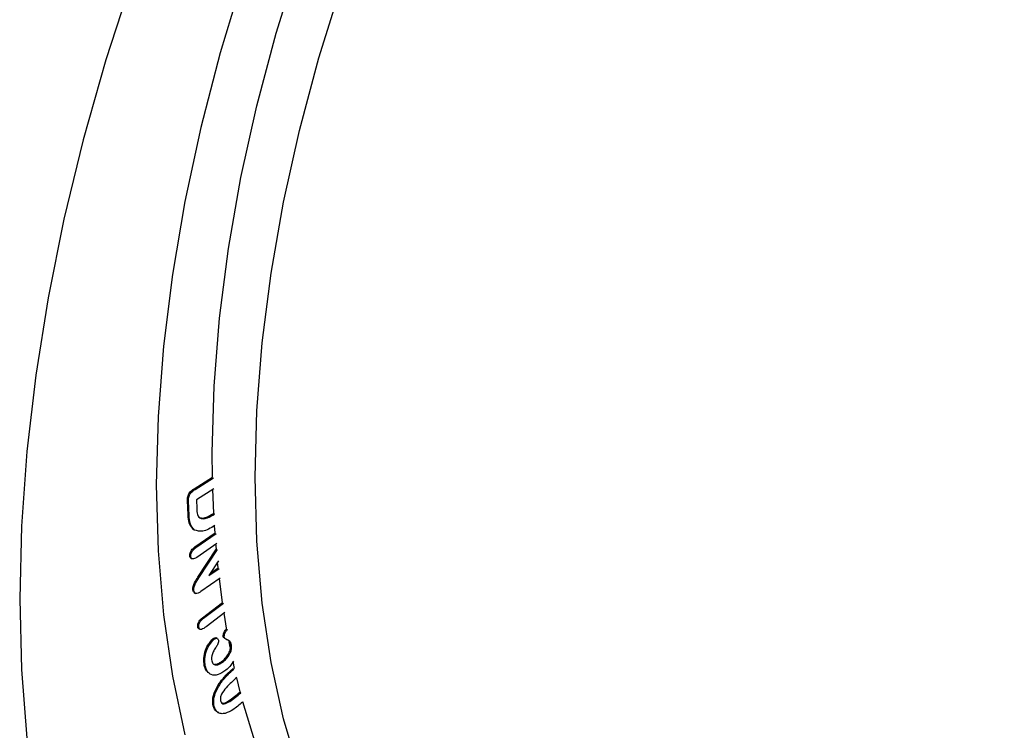
# Model space of a CAD drawing. Units: millimetres. Extents: x 0 to 420, y 0 to 297.
# Drawn here: x 82 to 88, y 22 to 27 of the extents above; entities that cross this region are included whole.
import ezdxf

# ---------------------------------------------------------------- set-up
doc = ezdxf.new("R2010")
doc.units = ezdxf.units.MM

msp = doc.modelspace()

# ---------------------------------------------------------------- linework, layer by layer
at = {"color": 7, "linetype": 'Continuous', "lineweight": 25}
for p, q in [((82.9912, 23.8828), (82.9893, 24.0558)), ((82.8641, 23.8025), (82.9912, 23.8828)), ((82.8712, 23.7984), (82.9983, 23.8787)), ((82.8712, 23.7984), (82.8641, 23.8025)), ((83.0002, 23.8032), (82.8788, 23.7265)), ((83.0005, 23.6338), (82.9934, 23.7989)), ((82.8219, 23.6212), (82.8176, 23.7225)), ((82.8247, 23.7184), (82.8176, 23.7225)), ((82.829, 23.6171), (82.8247, 23.7184)), ((82.8788, 23.7265), (82.8813, 23.6666)), ((82.829, 23.6171), (82.8219, 23.6212)), ((83.0045, 23.6269), (82.9974, 23.631)), ((83.0091, 23.4967), (83.0057, 23.5459)), ((82.8661, 23.5166), (82.8591, 23.5207)), ((82.8689, 23.399), (83.0091, 23.4967)), ((82.876, 23.395), (83.0162, 23.4926)), ((82.876, 23.395), (82.8689, 23.399)), ((83.0215, 23.4241), (82.8819, 23.3269)), ((83.0179, 23.3862), (83.0151, 23.4196)), ((82.8401, 23.3338), (82.833, 23.3379)), ((82.8896, 23.1882), (83.0179, 23.3862)), ((82.8967, 23.1842), (83.025, 23.3822)), ((82.8403, 23.3224), (82.8491, 23.3173)), ((83.0325, 23.3019), (82.9658, 23.1996)), ((83.0308, 23.2539), (83.0267, 23.293)), ((82.9658, 23.1996), (83.0379, 23.2498)), ((82.9766, 23.2161), (83.0308, 23.2539)), ((82.8967, 23.1842), (82.8896, 23.1882)), ((83.0454, 23.1828), (82.9106, 23.089)), ((83.0609, 23.0134), (83.0393, 23.1786)), ((82.8623, 23.0981), (82.8553, 23.1022)), ((82.8641, 23.0818), (82.8729, 23.0767)), ((82.9208, 22.9074), (83.0609, 23.0134)), ((82.9279, 22.9033), (83.068, 23.0093)), ((83.0778, 22.9436), (82.9462, 22.8441)), ((83.0917, 22.8209), (83.0721, 22.9392)), ((82.9279, 22.9033), (82.9208, 22.9074)), ((82.8952, 22.8423), (82.8881, 22.8464)), ((82.8948, 22.8325), (82.9036, 22.8274)), ((83.0869, 22.8276), (83.0901, 22.8296)), ((83.094, 22.8235), (83.0869, 22.8276)), ((83.094, 22.8235), (83.0972, 22.8256)), ((83.002, 22.7586), (82.9949, 22.7626)), ((83.026, 22.7625), (83.0171, 22.7676)), ((83.0732, 22.7724), (83.0662, 22.7765)), ((83.1138, 22.702), (83.1063, 22.7405)), ((82.941, 22.5733), (82.9339, 22.5774)), ((83.0667, 22.6034), (83.0596, 22.6075)), ((83.1448, 22.5539), (83.1341, 22.6032)), ((83.1386, 22.5494), (83.1315, 22.5534)), ((83.0496, 22.456), (83.0425, 22.4601)), ((83.1832, 22.3932), (83.1593, 22.4907)), ((83.1887, 22.3868), (83.1816, 22.3909)), ((83.0028, 22.2908), (82.9957, 22.2949))]:
    msp.add_line(p, q, dxfattribs=at)
at = {"color": 7, "linetype": 'Continuous', "lineweight": 25, "flags": 128}
for points in [[(82.9893, 24.0558), (83.0018, 24.5162), (83.0391, 24.989), (83.1012, 25.4725), (83.1877, 25.9647), (83.2983, 26.4635), (83.4325, 26.9671), (83.59, 27.4733), (83.7699, 27.9801), (83.9715, 28.4856), (84.1942, 28.9875), (84.4369, 29.484), (84.6987, 29.973), (84.9785, 30.4526), (85.2752, 30.9208), (85.5876, 31.3757), (85.9145, 31.8155), (86.2545, 32.2385), (86.6063, 32.6429), (86.9684, 33.0271), (87.3394, 33.3896), (87.7178, 33.7289), (88.1021, 34.0436), (88.3544, 34.2344)], [(82.4306, 27.3389), (82.2505, 26.7818), (82.0931, 26.2266), (81.9591, 25.6753), (81.8489, 25.1296), (81.7627, 24.5913), (81.701, 24.0622), (81.6639, 23.5441), (81.6515, 23.0385), (81.6639, 22.5473), (81.701, 22.072), (81.7627, 21.6142), (81.8489, 21.1753), (81.9591, 20.7569), (82.0931, 20.3603), (82.2505, 19.9869), (82.4306, 19.6377), (82.633, 19.3141), (82.8569, 19.0171), (83.1016, 18.7475), (83.3663, 18.5064), (83.6501, 18.2946)], [(83.2024, 27.3527), (83.0445, 26.8309), (82.9099, 26.312), (82.7991, 25.7982), (82.7124, 25.2913), (82.6503, 24.7933), (82.6129, 24.306), (82.6004, 23.8313), (82.6129, 23.371), (82.6503, 22.9269), (82.7124, 22.5006), (82.7991, 22.0937)], [(83.2024, 27.3527), (83.0445, 26.8309), (82.9099, 26.312), (82.7991, 25.7982), (82.7124, 25.2913), (82.6503, 24.7933), (82.6129, 24.306), (82.6004, 23.8313), (82.6129, 23.371), (82.6503, 22.9269), (82.7124, 22.5006), (82.7991, 22.0937)], [(83.2863, 23.8844), (83.2988, 24.3447), (83.3361, 24.8176), (83.3981, 25.3011), (83.4846, 25.7932), (83.5953, 26.2921), (83.7295, 26.7957), (83.8869, 27.3019)], [(88.7877, 19.9596), (88.3991, 19.7997), (88.0148, 19.6707), (87.6364, 19.5731), (87.2654, 19.5072), (86.9033, 19.4733), (86.5515, 19.4716), (86.2115, 19.502), (85.8846, 19.5644), (85.5722, 19.6586), (85.2755, 19.7842), (84.9956, 19.9407), (84.7339, 20.1275), (84.4912, 20.3437), (84.2685, 20.5886), (84.0669, 20.8612), (83.8869, 21.1603), (83.7295, 21.4848), (83.5953, 21.8333), (83.4846, 22.2045), (83.3981, 22.5968), (83.3361, 23.0086), (83.2988, 23.4384), (83.2863, 23.8844)], [(83.3208, 21.9401), (83.2983, 22.0048), (83.2017, 22.3227)]]:
    msp.add_lwpolyline(points, dxfattribs=at)
at = {"color": 7, "linetype": 'Continuous', "lineweight": 25}
for points, knots in [([(82.8176, 23.7225), (82.8174, 23.7308), (82.8169, 23.7471), (82.8325, 23.7834), (82.8521, 23.7952), (82.8641, 23.8025)], [0, 0, 0, 0, 0.282169, 0.559081, 1, 1, 1, 1]), ([(82.8247, 23.7184), (82.8245, 23.7267), (82.824, 23.743), (82.8396, 23.7793), (82.8591, 23.7911), (82.8712, 23.7984)], [0, 0, 0, 0, 0.282169, 0.559081, 1, 1, 1, 1]), ([(82.8591, 23.5207), (82.8469, 23.5343), (82.825, 23.5588), (82.8229, 23.602), (82.8219, 23.6212)], [0, 0, 0, 0, 0.557737, 1, 1, 1, 1]), ([(82.8661, 23.5166), (82.8539, 23.5303), (82.8321, 23.5547), (82.8299, 23.598), (82.829, 23.6171)], [0, 0, 0, 0, 0.557737, 1, 1, 1, 1]), ([(82.8813, 23.6666), (82.8816, 23.6513), (82.882, 23.6241), (82.895, 23.6087), (82.9007, 23.602)], [0, 0, 0, 0, 0.561702, 1, 1, 1, 1]), ([(82.8936, 23.6061), (82.9016, 23.603), (82.9177, 23.5967), (82.9543, 23.6061), (82.9811, 23.6215), (82.9974, 23.631)], [0, 0, 0, 0, 0.2793976, 0.5595499, 1, 1, 1, 1]), ([(82.9007, 23.602), (82.9087, 23.5989), (82.9248, 23.5926), (82.9614, 23.602), (82.9882, 23.6175), (83.0045, 23.6269)], [0, 0, 0, 0, 0.279398, 0.55955, 1, 1, 1, 1]), ([(83.0074, 23.5469), (82.9781, 23.5299), (82.9259, 23.4995), (82.8844, 23.5114), (82.8661, 23.5166)], [0, 0, 0, 0, 0.56078, 1, 1, 1, 1]), ([(82.833, 23.3379), (82.8332, 23.3442), (82.8334, 23.3567), (82.847, 23.382), (82.8606, 23.3926), (82.8689, 23.399)], [0, 0, 0, 0, 0.279838, 0.559672, 1, 1, 1, 1]), ([(82.8401, 23.3338), (82.8402, 23.3401), (82.8405, 23.3526), (82.8541, 23.3779), (82.8677, 23.3885), (82.876, 23.395)], [0, 0, 0, 0, 0.279838, 0.559672, 1, 1, 1, 1]), ([(82.8417, 23.3227), (82.8398, 23.3237), (82.8349, 23.3263), (82.8337, 23.3335), (82.833, 23.3379)], [0, 0, 0, 0, 0.384203, 1, 1, 1, 1]), ([(82.8819, 23.3269), (82.8767, 23.3235), (82.8662, 23.3168), (82.8521, 23.3147), (82.8426, 23.3211), (82.8409, 23.3296), (82.8401, 23.3338)], [0, 0, 0, 0, 0.280978, 0.560292, 0.780073, 1, 1, 1, 1]), ([(82.8553, 23.1022), (82.8552, 23.1098), (82.8549, 23.1251), (82.8687, 23.1563), (82.8816, 23.1761), (82.8896, 23.1882)], [0, 0, 0, 0, 0.279361, 0.558726, 1, 1, 1, 1]), ([(82.8623, 23.0981), (82.8622, 23.1057), (82.862, 23.121), (82.8757, 23.1522), (82.8887, 23.172), (82.8967, 23.1842)], [0, 0, 0, 0, 0.279361, 0.558726, 1, 1, 1, 1]), ([(82.8655, 23.0821), (82.863, 23.0838), (82.8571, 23.0876), (82.8559, 23.0968), (82.8553, 23.1022)], [0, 0, 0, 0, 0.424405, 1, 1, 1, 1]), ([(82.9106, 23.089), (82.9044, 23.085), (82.8921, 23.077), (82.875, 23.0736), (82.8647, 23.0828), (82.8631, 23.093), (82.8623, 23.0981)], [0, 0, 0, 0, 0.2809716, 0.559979, 0.779483, 1, 1, 1, 1]), ([(82.8881, 22.8464), (82.8879, 22.8523), (82.8875, 22.8642), (82.8995, 22.8895), (82.9127, 22.9006), (82.9208, 22.9074)], [0, 0, 0, 0, 0.280325, 0.560088, 1, 1, 1, 1]), ([(82.8952, 22.8423), (82.895, 22.8482), (82.8946, 22.8601), (82.9065, 22.8854), (82.9198, 22.8965), (82.9279, 22.9033)], [0, 0, 0, 0, 0.280325, 0.560088, 1, 1, 1, 1]), ([(82.8959, 22.8323), (82.8953, 22.8325), (82.8906, 22.8342), (82.8893, 22.8407), (82.8881, 22.8464)], [0, 0, 0, 0, 0.120778, 1, 1, 1, 1]), ([(82.9462, 22.8441), (82.9354, 22.8364), (82.9218, 22.8268), (82.9071, 22.8259), (82.8987, 22.8291), (82.8966, 22.837), (82.8952, 22.8423)], [0, 0, 0, 0, 0.499445, 0.62518, 0.750813, 1, 1, 1, 1]), ([(83.0662, 22.7765), (83.0658, 22.7811), (83.0652, 22.7902), (83.0705, 22.8053), (83.0776, 22.8187), (83.0838, 22.8247), (83.0869, 22.8276)], [0, 0, 0, 0, 0.279706, 0.559954, 0.780276, 1, 1, 1, 1]), ([(83.0732, 22.7724), (83.0729, 22.777), (83.0722, 22.7861), (83.0776, 22.8013), (83.0847, 22.8146), (83.0909, 22.8206), (83.094, 22.8235)], [0, 0, 0, 0, 0.279706, 0.559954, 0.780276, 1, 1, 1, 1]), ([(82.9339, 22.5774), (82.9318, 22.5931), (82.9274, 22.6246), (82.9394, 22.6782), (82.9625, 22.7281), (82.9841, 22.7511), (82.9949, 22.7626)], [0, 0, 0, 0, 0.280835, 0.56068, 0.780572, 1, 1, 1, 1]), ([(82.941, 22.5733), (82.9388, 22.589), (82.9345, 22.6205), (82.9464, 22.6741), (82.9696, 22.724), (82.9912, 22.747), (83.002, 22.7586)], [0, 0, 0, 0, 0.280835, 0.56068, 0.780572, 1, 1, 1, 1]), ([(82.9949, 22.7626), (82.9987, 22.7649), (83.0062, 22.7694), (83.0143, 22.7696), (83.0172, 22.7671), (83.0178, 22.7667)], [0, 0, 0, 0, 0.4487, 0.899442, 1, 1, 1, 1]), ([(83.002, 22.7586), (83.0058, 22.7609), (83.0134, 22.7655), (83.0229, 22.7648), (83.0296, 22.7601), (83.0312, 22.7544), (83.032, 22.7515)], [0, 0, 0, 0, 0.27897, 0.559209, 0.779497, 1, 1, 1, 1]), ([(83.032, 22.7515), (83.0324, 22.7475), (83.0331, 22.7394), (83.0278, 22.722), (83.0204, 22.7109), (83.0159, 22.7041)], [0, 0, 0, 0, 0.279998, 0.560106, 1, 1, 1, 1]), ([(83.0596, 22.6075), (83.0688, 22.6157), (83.0873, 22.632), (83.1079, 22.6648), (83.1178, 22.6973), (83.1163, 22.7137), (83.1155, 22.7219)], [0, 0, 0, 0, 0.280589, 0.560044, 0.779832, 1, 1, 1, 1]), ([(83.1155, 22.7219), (83.1137, 22.7304), (83.1099, 22.7475), (83.0919, 22.7555), (83.0752, 22.7614), (83.0692, 22.7715), (83.0662, 22.7765)], [0, 0, 0, 0, 0.280028, 0.56055, 0.781421, 1, 1, 1, 1]), ([(83.0667, 22.6034), (83.0759, 22.6116), (83.0943, 22.6279), (83.115, 22.6607), (83.1249, 22.6932), (83.1234, 22.7096), (83.1226, 22.7178)], [0, 0, 0, 0, 0.280589, 0.560044, 0.779832, 1, 1, 1, 1]), ([(83.1226, 22.7178), (83.1207, 22.7264), (83.117, 22.7434), (83.099, 22.7514), (83.0822, 22.7573), (83.0762, 22.7674), (83.0732, 22.7724)], [0, 0, 0, 0, 0.280028, 0.56055, 0.781421, 1, 1, 1, 1]), ([(83.0159, 22.7041), (83.0101, 22.6954), (82.9987, 22.678), (82.9881, 22.6511), (82.9832, 22.6268), (82.9847, 22.6143), (82.9854, 22.6081)], [0, 0, 0, 0, 0.280135, 0.559924, 0.779913, 1, 1, 1, 1]), ([(82.9615, 22.5277), (82.9567, 22.5311), (82.9422, 22.5413), (82.9373, 22.563), (82.9339, 22.5774)], [0, 0, 0, 0, 0.335171, 1, 1, 1, 1]), ([(82.9854, 22.6081), (82.9886, 22.5992), (82.995, 22.5814), (83.0193, 22.5778), (83.0439, 22.5866), (83.0591, 22.5978), (83.0667, 22.6034)], [0, 0, 0, 0, 0.278924, 0.558123, 0.778938, 1, 1, 1, 1]), ([(83.0042, 22.5864), (83.0075, 22.5853), (83.0169, 22.5823), (83.0371, 22.5912), (83.0521, 22.6021), (83.0596, 22.6075)], [0, 0, 0, 0, 0.2152, 0.607381, 1, 1, 1, 1]), ([(83.1363, 22.6051), (83.1306, 22.5957), (83.1158, 22.5711), (83.0959, 22.5536), (83.0836, 22.5428)], [0, 0, 0, 0, 0.381307, 1, 1, 1, 1]), ([(83.0836, 22.5428), (83.0654, 22.5304), (83.029, 22.5057), (82.9824, 22.5072), (82.9524, 22.5321), (82.9448, 22.5596), (82.941, 22.5733)], [0, 0, 0, 0, 0.279935, 0.559003, 0.779306, 1, 1, 1, 1]), ([(83.0425, 22.4601), (83.0583, 22.4794), (83.0865, 22.5138), (83.1178, 22.5413), (83.1315, 22.5534)], [0, 0, 0, 0, 0.5595427, 1, 1, 1, 1]), ([(83.0496, 22.456), (83.0654, 22.4753), (83.0936, 22.5098), (83.1248, 22.5373), (83.1386, 22.5494)], [0, 0, 0, 0, 0.5595427, 1, 1, 1, 1]), ([(82.9957, 22.2949), (82.9938, 22.3084), (82.99, 22.3355), (83.0034, 22.3955), (83.0277, 22.4356), (83.0425, 22.4601)], [0, 0, 0, 0, 0.28063, 0.561262, 1, 1, 1, 1]), ([(83.0028, 22.2908), (83.0008, 22.3043), (82.997, 22.3314), (83.0105, 22.3914), (83.0348, 22.4316), (83.0496, 22.456)], [0, 0, 0, 0, 0.28063, 0.561262, 1, 1, 1, 1]), ([(83.1606, 22.4925), (83.1354, 22.4703), (83.0975, 22.4371), (83.0572, 22.3861), (83.044, 22.3507), (83.0459, 22.3366), (83.0468, 22.3296)], [0, 0, 0, 0, 0.501586, 0.751006, 0.875414, 1, 1, 1, 1]), ([(83.0468, 22.3296), (83.0491, 22.3235), (83.0535, 22.3115), (83.0769, 22.3073), (83.1244, 22.3319), (83.1629, 22.3649), (83.1887, 22.3868)], [0, 0, 0, 0, 0.124581, 0.248939, 0.498373, 1, 1, 1, 1]), ([(83.0612, 22.3147), (83.0622, 22.3144), (83.0738, 22.3111), (83.1185, 22.3387), (83.1564, 22.37), (83.1816, 22.3909)], [0, 0, 0, 0, 0.030246, 0.35231, 1, 1, 1, 1]), ([(83.1994, 22.3202), (83.1773, 22.3011), (83.1378, 22.267), (83.0976, 22.2504), (83.08, 22.2431)], [0, 0, 0, 0, 0.560834, 1, 1, 1, 1]), ([(83.0344, 22.2491), (83.0289, 22.2508), (83.0097, 22.2569), (83.0015, 22.2792), (82.9957, 22.2949)], [0, 0, 0, 0, 0.291938, 1, 1, 1, 1]), ([(83.08, 22.2431), (83.0698, 22.2417), (83.0494, 22.2388), (83.0191, 22.2513), (83.009, 22.2758), (83.0028, 22.2908)], [0, 0, 0, 0, 0.280799, 0.561427, 1, 1, 1, 1])]:
    msp.add_open_spline(points, degree=3, knots=knots, dxfattribs=at)

doc.saveas('drawing.dxf')
